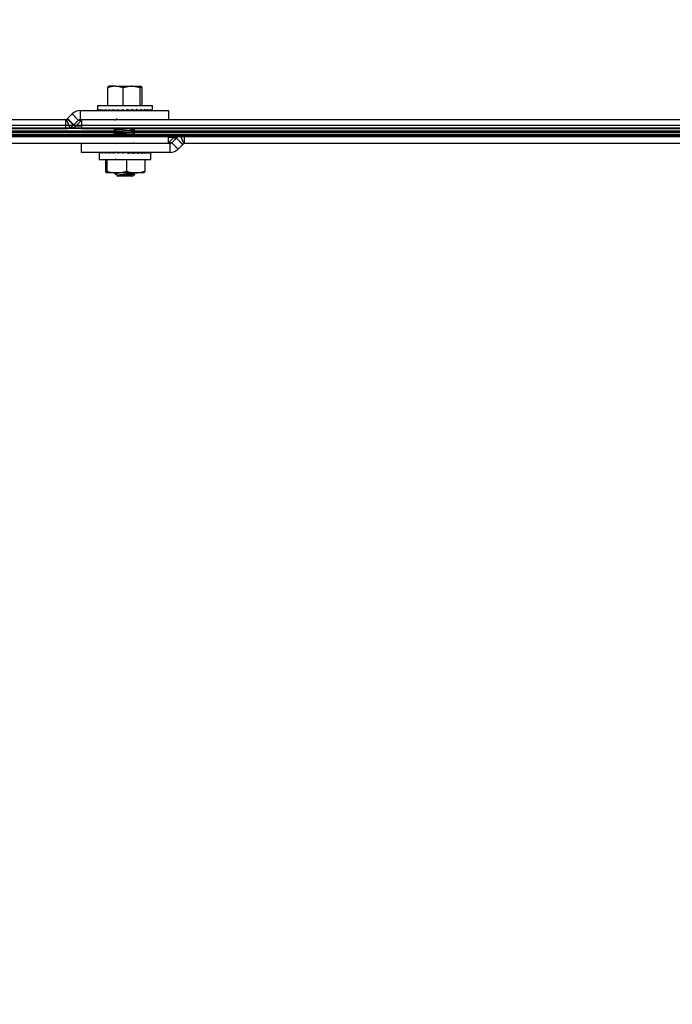
# Model space of a CAD drawing. Units: inches. Extents: x 3 to 923, y -149 to 498.
# Drawn here: x 74 to 79, y -42 to -34 of the extents above; entities that cross this region are included whole.
import ezdxf

# ---------------------------------------------------------------- set-up
doc = ezdxf.new("R2010")
doc.units = ezdxf.units.IN
doc.header["$MEASUREMENT"] = 0
doc.dimstyles.get("Standard").update_dxf_attribs({"dimtxt": 0.18, "dimasz": 0.18, "dimexe": 0.18, "dimexo": 0.0625, "dimgap": 0.09, "dimtad": 0, "dimtih": 1, "dimtoh": 1, "dimdec": 4, "dimzin": 0, "dimdsep": 46, "dimtxsty": 'Standard', "dimcen": 0.09, "dimadec": 0, "dimazin": 0, "dimtfac": 1, "dimtdec": 4, "dimtofl": 0, "dimtmove": 0, "dimatfit": 3, "dimfxl": 1, "dimtolj": 1, "dimtzin": 0, "dimarcsym": 0})

# ---------------------------------------------------------------- blocks, each defined once
blk = doc.blocks.new('*D17')
at = {"color": 0, "lineweight": -2, "transparency": 16777216}
for p, q in [((62.9023, -21.2798), (104.9128, -21.2798)), ((102.9128, -23.2798), (102.9128, -36.7231)), ((102.9128, -54.1665), (102.9128, -40.7231)), ((92.9907, -56.1665), (104.9128, -56.1665))]:
    blk.add_line(p, q, dxfattribs=at)
at = {"color": 0, "transparency": 16777216}
for points in [[(102.5795, -23.2798), (103.2462, -23.2798), (102.9128, -21.2798)], [(102.5795, -54.1665), (103.2462, -54.1665), (102.9128, -56.1665)]]:
    blk.add_solid(points, dxfattribs=at)
at = {"layer": 'DEFPOINTS', "color": 0, "transparency": 16777216}
for p in [(61.9023, -21.2798), (91.9907, -56.1665), (102.9128, -56.1665)]:
    blk.add_point(p, dxfattribs=at)
at = {"color": 0, "transparency": 16777216, "insert": (102.9128, -38.7231), "char_height": 1, "attachment_point": 5}
blk.add_mtext('\\A1;E', dxfattribs=at)
blk = doc.blocks.new('*D29')
at = {"color": 0, "lineweight": -2, "transparency": 16777216}
for p, q in [((66.98, -34.7207), (101.1553, -34.7207)), ((99.1553, -36.7207), (99.1553, -42.9762)), ((99.1553, -54.1665), (99.1553, -46.9762)), ((95.6335, -56.1665), (101.1553, -56.1665))]:
    blk.add_line(p, q, dxfattribs=at)
at = {"color": 0, "transparency": 16777216}
for points in [[(98.822, -36.7207), (99.4887, -36.7207), (99.1553, -34.7207)], [(98.822, -54.1665), (99.4887, -54.1665), (99.1553, -56.1665)]]:
    blk.add_solid(points, dxfattribs=at)
at = {"layer": 'DEFPOINTS', "color": 0, "transparency": 16777216}
for p in [(65.98, -34.7207), (94.6335, -56.1665), (99.1553, -56.1665)]:
    blk.add_point(p, dxfattribs=at)
at = {"color": 0, "transparency": 16777216, "insert": (99.1553, -44.9762), "char_height": 1, "attachment_point": 5}
blk.add_mtext('\\A1;F', dxfattribs=at)

msp = doc.modelspace()

# ---------------------------------------------------------------- linework, layer by layer
at = {"linetype": 'Continuous', "lineweight": 25}
for p, q in [((74.69057, -34.30602), (74.69899, -34.29361)), ((74.69057, -34.46036), (74.69057, -34.30602)), ((74.75545, -34.29361), (74.69827, -34.29361)), ((74.75545, -34.29361), (74.89365, -34.29361)), ((74.82034, -34.46036), (74.82034, -34.30602)), ((74.96695, -34.30602), (74.89365, -34.29361)), ((74.89365, -34.29361), (74.97537, -34.29361)), ((74.96695, -34.46036), (74.96695, -34.30602)), ((74.98379, -34.30602), (74.97537, -34.29361)), ((74.98379, -34.46036), (74.98379, -34.30602)), ((74.60373, -34.46036), (74.60373, -34.49728)), ((75.02599, -34.46036), (74.60373, -34.46036)), ((75.07063, -34.46036), (75.02599, -34.46036)), ((75.07063, -34.49728), (75.07063, -34.46036)), ((74.38608, -34.52942), (74.43949, -34.58287)), ((74.45467, -34.50098), (74.45467, -34.57658)), ((74.45467, -34.50098), (75.20774, -34.50098)), ((74.60429, -34.50098), (74.60429, -34.49162)), ((74.61064, -34.50098), (74.61064, -34.49162)), ((74.62297, -34.50047), (74.61064, -34.50098)), ((74.62311, -34.50055), (74.6128, -34.50098)), ((74.62387, -34.50098), (74.62387, -34.49162)), ((74.64169, -34.5002), (74.62387, -34.50098)), ((74.642, -34.50033), (74.6274, -34.50098)), ((74.64359, -34.50098), (74.64359, -34.49162)), ((74.66592, -34.4999), (74.64359, -34.50098)), ((74.66647, -34.50009), (74.64838, -34.50098)), ((74.66918, -34.50098), (74.66918, -34.49162)), ((74.69485, -34.49955), (74.66918, -34.50098)), ((74.69569, -34.49979), (74.67509, -34.50098)), ((74.69988, -34.50098), (74.69988, -34.49162)), ((74.72742, -34.49911), (74.69988, -34.50098)), ((74.72861, -34.49941), (74.70672, -34.50098)), ((74.70672, -34.50098), (74.70672, -34.50052)), ((74.73475, -34.50098), (74.73475, -34.49162)), ((74.76224, -34.49847), (74.73475, -34.50098)), ((74.74232, -34.50098), (74.74232, -34.50029)), ((74.74334, -34.50098), (74.74334, -34.5002)), ((74.74476, -34.50007), (74.74476, -34.50098)), ((74.7459, -34.50098), (74.7459, -34.49996)), ((74.74728, -34.49984), (74.74728, -34.50098)), ((74.75123, -34.50098), (74.75123, -34.49948)), ((74.75253, -34.49936), (74.75253, -34.50098)), ((74.75917, -34.50098), (74.75917, -34.49875)), ((74.76036, -34.49864), (74.76036, -34.50098)), ((74.76949, -34.50098), (74.76949, -34.50021)), ((74.77051, -34.50046), (74.77051, -34.50098)), ((74.77274, -34.50098), (74.77274, -34.49162)), ((74.79725, -34.49742), (74.77274, -34.50098)), ((74.78186, -34.50098), (74.78186, -34.49966)), ((74.7827, -34.49954), (74.7827, -34.50098)), ((74.79591, -34.50098), (74.79591, -34.49762)), ((74.79653, -34.49753), (74.79653, -34.50098)), ((74.81268, -34.50098), (74.81268, -34.49162)), ((74.82731, -34.4954), (74.81268, -34.50098)), ((74.82731, -34.50098), (74.82731, -34.4954)), ((74.82746, -34.49504), (74.82746, -34.50098)), ((74.8437, -34.50098), (74.8437, -34.49878)), ((74.85336, -34.50098), (74.85336, -34.49162)), ((74.8599, -34.4954), (74.85336, -34.49388)), ((74.8599, -34.4954), (74.89356, -34.50098)), ((74.8599, -34.50098), (74.8599, -34.4954)), ((74.8754, -34.50098), (74.8754, -34.49797)), ((74.88975, -34.50098), (74.88975, -34.50035)), ((74.89356, -34.50098), (74.89356, -34.49162)), ((74.89356, -34.49719), (74.93204, -34.50098)), ((74.9025, -34.50098), (74.9025, -34.49807)), ((74.91326, -34.49913), (74.91326, -34.50098)), ((74.92171, -34.50098), (74.92171, -34.49996)), ((74.92759, -34.50098), (74.92759, -34.50054)), ((74.93204, -34.50098), (74.93204, -34.49162)), ((74.93204, -34.49843), (74.96764, -34.50098)), ((74.93204, -34.50029), (74.93961, -34.50098)), ((74.96764, -34.50098), (74.96764, -34.49162)), ((74.96764, -34.49916), (74.99928, -34.50098)), ((74.96764, -34.50052), (74.97448, -34.50098)), ((74.99928, -34.50098), (74.99928, -34.49162)), ((75.02599, -34.50098), (74.99928, -34.49966)), ((75.02599, -34.50098), (75.02599, -34.49162)), ((75.02599, -34.50005), (75.04696, -34.50098)), ((75.04696, -34.50098), (75.04696, -34.49162)), ((75.04696, -34.50037), (75.06156, -34.50098)), ((75.06156, -34.50098), (75.06156, -34.49162)), ((75.06934, -34.50098), (75.06934, -34.49162)), ((75.20774, -34.50098), (75.20774, -34.57658)), ((65.12972, -34.57658), (74.33009, -34.57658)), ((74.33009, -34.57658), (74.3383, -34.57494)), ((74.33009, -34.57658), (74.33009, -34.65217)), ((74.3672, -34.64478), (74.3383, -34.57494)), ((74.34733, -34.56821), (74.34526, -34.57028)), ((74.34526, -34.57028), (74.39868, -34.62373)), ((74.34733, -34.56821), (74.40074, -34.62166)), ((74.40074, -34.62166), (74.39868, -34.62373)), ((74.39868, -34.62373), (74.42697, -34.62373)), ((74.42126, -34.62901), (74.46662, -34.62901)), ((74.42904, -34.62166), (74.42697, -34.62373)), ((74.43949, -34.58287), (74.46662, -34.58287)), ((74.45467, -34.57658), (75.20774, -34.57658)), ((74.46662, -34.57658), (74.46662, -34.65217)), ((74.46662, -34.57658), (84.54464, -34.57658)), ((74.92325, -34.57658), (74.92924, -34.57309)), ((65.12972, -34.65217), (74.33009, -34.65217)), ((75.20774, -34.70553), (65.12972, -34.70553)), ((68.27301, -34.67885), (74.76708, -34.67885)), ((74.76707, -34.67885), (68.27338, -34.67885)), ((74.33009, -34.65217), (74.3672, -34.64478)), ((74.33009, -34.65217), (74.34702, -34.65217)), ((74.46662, -34.65217), (74.34702, -34.65217)), ((74.46662, -34.65217), (84.54464, -34.65217)), ((74.74454, -34.66045), (74.74454, -34.66509)), ((74.74454, -34.69751), (74.74454, -34.70214)), ((74.74512, -34.70279), (74.74984, -34.70553)), ((81.41745, -34.67885), (74.92448, -34.67885)), ((74.92449, -34.67885), (81.41753, -34.67885)), ((74.92982, -34.68361), (74.92982, -34.67898)), ((75.20774, -34.70553), (75.32734, -34.70553)), ((75.20774, -34.78112), (75.20774, -34.70553)), ((75.34427, -34.70553), (75.30716, -34.71292)), ((75.30716, -34.71292), (75.33607, -34.78276)), ((75.34427, -34.70553), (75.32734, -34.70553)), ((75.34427, -34.78112), (75.34427, -34.70553)), ((84.54464, -34.70553), (75.34427, -34.70553)), ((75.20774, -34.78112), (65.12972, -34.78112)), ((74.46662, -34.85672), (74.46662, -34.78112)), ((75.21969, -34.78112), (74.46662, -34.78112)), ((74.74512, -34.7769), (74.75239, -34.78112)), ((74.91487, -34.78112), (74.90509, -34.77543)), ((75.25311, -34.72869), (75.20774, -34.72869)), ((75.23487, -34.77483), (75.20774, -34.77483)), ((75.21969, -34.85672), (75.21969, -34.78112)), ((75.28828, -34.82828), (75.23487, -34.77483)), ((75.24533, -34.73604), (75.24739, -34.73397)), ((75.27569, -34.73397), (75.24739, -34.73397)), ((75.27362, -34.73604), (75.27569, -34.73397)), ((75.32703, -34.78949), (75.27362, -34.73604)), ((75.3291, -34.78742), (75.27569, -34.73397)), ((75.32703, -34.78949), (75.3291, -34.78742)), ((75.34427, -34.78112), (75.33607, -34.78276)), ((84.54464, -34.78112), (75.34427, -34.78112)), ((75.21969, -34.85672), (74.46662, -34.85672)), ((74.61716, -34.85954), (74.61716, -34.91601)), ((74.61813, -34.85672), (74.61813, -34.86265)), ((74.62635, -34.85672), (74.62635, -34.86265)), ((74.64267, -34.85672), (74.64267, -34.86265)), ((74.66647, -34.85672), (74.66647, -34.86265)), ((74.66647, -34.85672), (74.69414, -34.8572)), ((74.69683, -34.85672), (74.69683, -34.86265)), ((74.69683, -34.85672), (74.72833, -34.85738)), ((74.73258, -34.85672), (74.73258, -34.86265)), ((74.73258, -34.85672), (74.76143, -34.85753)), ((74.74512, -34.85101), (74.75601, -34.85734)), ((74.76143, -34.85753), (74.76143, -34.8583)), ((74.77235, -34.85672), (74.77235, -34.86265)), ((74.77235, -34.85672), (74.79023, -34.85753)), ((74.79023, -34.85753), (74.79023, -34.86011)), ((74.81462, -34.85672), (74.81462, -34.86265)), ((74.81462, -34.85672), (74.82084, -34.85753)), ((74.82084, -34.85753), (74.82084, -34.86179)), ((74.85775, -34.85672), (74.85775, -34.86265)), ((74.90009, -34.85672), (74.88274, -34.85753)), ((74.90009, -34.85672), (74.90009, -34.86265)), ((74.94001, -34.85672), (74.91165, -34.85753)), ((74.94001, -34.85672), (74.94001, -34.86265)), ((74.97598, -34.85672), (74.94001, -34.85749)), ((74.97598, -34.85672), (74.97598, -34.86265)), ((75.00662, -34.85672), (74.97598, -34.85725)), ((75.00662, -34.85672), (75.00662, -34.86265)), ((75.03075, -34.85672), (75.03075, -34.86265)), ((75.04743, -34.85672), (75.04743, -34.86265)), ((75.05604, -34.85672), (75.05604, -34.86265)), ((75.0572, -34.91601), (75.0572, -34.85954)), ((74.61716, -34.91601), (75.0572, -34.91601)), ((74.66967, -34.91601), (74.66967, -35.01594)), ((74.68106, -34.91601), (74.68106, -35.01594)), ((74.84857, -34.91601), (74.84857, -35.01594)), ((75.0047, -34.91601), (75.0047, -35.01594)), ((74.66967, -35.01594), (74.67536, -35.03042)), ((74.76482, -35.03042), (74.67536, -35.03042)), ((74.74512, -35.03067), (74.75763, -35.04318)), ((74.76022, -35.04507), (74.76933, -35.05038)), ((74.92663, -35.03042), (74.76482, -35.03042)), ((74.76861, -35.05416), (74.77233, -35.05788)), ((74.88963, -35.05788), (74.77233, -35.05788)), ((74.90203, -35.05788), (74.88963, -35.05788)), ((74.90203, -35.05788), (74.91745, -35.04246)), ((74.91724, -35.04189), (74.90509, -35.03482)), ((74.999, -35.03042), (74.92663, -35.03042)), ((75.0047, -35.01594), (74.999, -35.03042))]:
    msp.add_line(p, q, dxfattribs=at)
at = {"color": 8, "linetype": 'Continuous', "lineweight": 25}
msp.add_line((65.96812, -34.62538), (83.80247, -34.62538), dxfattribs=at)
at = {"color": 7, "linetype": 'Continuous', "lineweight": 25}
for p, q in [((65.54019, -34.68615), (84.06208, -34.68615)), ((65.54019, -34.71282), (84.06208, -34.71282)), ((84.14624, -34.64854), (65.62435, -34.64854)), ((84.14624, -34.67521), (65.62435, -34.67521)), ((84.14624, -34.70593), (65.62435, -34.70593)), ((84.14624, -34.72074), (65.97997, -34.72074))]:
    msp.add_line(p, q, dxfattribs=at)
at = {"linetype": 'Continuous', "lineweight": 25, "flags": 128}
for points in [[(74.75545, -34.29361), (74.70439, -34.3015), (74.69057, -34.30602)], [(74.82034, -34.30602), (74.77102, -34.29437), (74.75545, -34.29361)], [(74.89365, -34.29361), (74.88844, -34.29368), (74.82034, -34.30602)], [(74.97537, -34.29361), (74.97477, -34.29368), (74.96695, -34.30602)], [(74.34733, -34.56821), (74.35217, -34.56336), (74.35702, -34.55851), (74.36186, -34.55366), (74.3667, -34.54882), (74.37155, -34.54397), (74.37639, -34.53912), (74.38123, -34.53427), (74.38608, -34.52942)], [(74.40074, -34.62166), (74.40559, -34.61682), (74.41043, -34.61197), (74.41527, -34.60712), (74.42012, -34.60227), (74.42496, -34.59742), (74.4298, -34.59257), (74.43465, -34.58772), (74.43949, -34.58287)], [(74.46778, -34.58287), (74.46294, -34.58772), (74.45809, -34.59257), (74.45325, -34.59742), (74.44841, -34.60227), (74.44356, -34.60712), (74.43872, -34.61197), (74.43388, -34.61682), (74.42904, -34.62166)], [(74.76951, -34.57149), (74.75749, -34.57851), (74.74543, -34.58552)], [(74.74512, -34.66573), (74.75724, -34.67278), (74.76933, -34.67983)], [(74.75826, -34.65217), (74.75749, -34.65262), (74.74543, -34.65963)], [(74.76951, -34.68266), (74.75749, -34.68967), (74.74543, -34.69669)], [(74.74574, -34.65964), (74.74568, -34.65953), (74.75817, -34.65722), (74.7827, -34.6549), (74.81552, -34.65258), (74.82198, -34.65217)], [(74.74625, -34.66509), (74.74568, -34.66416), (74.75817, -34.66185), (74.7827, -34.65953), (74.81552, -34.65722), (74.85163, -34.6549), (74.88555, -34.65258), (74.8903, -34.65217)], [(74.74574, -34.69669), (74.74568, -34.69659), (74.75817, -34.69427), (74.7827, -34.69196), (74.81552, -34.68964), (74.85163, -34.68732), (74.88555, -34.68501), (74.9121, -34.68269), (74.92725, -34.68038), (74.92811, -34.67898)], [(74.74625, -34.70214), (74.74568, -34.70122), (74.75817, -34.6989), (74.7827, -34.69659), (74.81552, -34.69427), (74.85163, -34.69196), (74.88555, -34.68964), (74.9121, -34.68732), (74.92725, -34.68501), (74.92811, -34.68361)], [(74.77026, -34.67983), (74.76945, -34.67806), (74.7787, -34.67574), (74.79685, -34.67343), (74.82114, -34.67111), (74.84788, -34.6688), (74.87298, -34.66648), (74.89264, -34.66416), (74.90385, -34.66185), (74.9041, -34.66131)], [(74.76952, -34.68268), (74.7787, -34.68038), (74.79685, -34.67806), (74.82114, -34.67574), (74.84788, -34.67343), (74.87298, -34.67111), (74.89264, -34.6688), (74.90385, -34.66648), (74.90491, -34.66416)], [(74.8942, -34.70553), (74.90385, -34.70354), (74.90491, -34.70122)], [(74.90503, -34.6613), (74.91712, -34.65425), (74.92924, -34.6472)], [(74.90503, -34.69836), (74.91712, -34.69131), (74.92924, -34.68426)], [(74.92936, -34.67838), (74.91721, -34.67132), (74.90509, -34.66426)], [(74.92936, -34.71544), (74.91721, -34.70838), (74.90509, -34.70132)], [(75.20658, -34.77483), (75.21142, -34.76998), (75.21627, -34.76513), (75.22111, -34.76028), (75.22595, -34.75543), (75.2308, -34.75058), (75.23564, -34.74573), (75.24048, -34.74088), (75.24533, -34.73604)], [(75.27362, -34.73604), (75.26877, -34.74088), (75.26393, -34.74573), (75.25909, -34.75058), (75.25425, -34.75543), (75.2494, -34.76028), (75.24456, -34.76513), (75.23972, -34.76998), (75.23487, -34.77483)], [(75.32703, -34.78949), (75.32219, -34.79434), (75.31735, -34.79919), (75.3125, -34.80404), (75.30766, -34.80888), (75.30282, -34.81373), (75.29797, -34.81858), (75.29313, -34.82343), (75.28828, -34.82828)], [(74.75905, -34.9111), (74.75749, -34.91201), (74.75062, -34.91601)], [(74.67536, -35.03042), (74.67577, -35.03034), (74.68106, -35.01594)], [(74.68106, -35.01594), (74.72209, -35.02644), (74.76482, -35.03042)], [(74.76023, -35.04505), (74.75897, -35.04427), (74.75761, -35.04316), (74.75678, -35.04206), (74.7565, -35.04099), (74.75674, -35.03996), (74.75745, -35.03892), (74.75865, -35.03786), (74.76033, -35.03679), (74.76275, -35.03561), (74.76576, -35.03444), (74.76939, -35.03326), (74.77361, -35.03211), (74.77793, -35.03109), (74.7827, -35.03009)], [(74.91719, -35.04197), (74.91757, -35.04232), (74.91664, -35.04281), (74.91553, -35.04309), (74.91232, -35.04362), (74.90804, -35.04411), (74.90511, -35.04438), (74.89698, -35.045), (74.89156, -35.04536), (74.88654, -35.04568), (74.87539, -35.04634), (74.86933, -35.04667), (74.86333, -35.04699), (74.85075, -35.04762), (74.84425, -35.04793), (74.83792, -35.04824), (74.82521, -35.0489), (74.81893, -35.04923), (74.81316, -35.04955), (74.80212, -35.05019), (74.79693, -35.05051), (74.79218, -35.05081), (74.78366, -35.05146), (74.77999, -35.05179), (74.77768, -35.05203), (74.7727, -35.05268), (74.7705, -35.05309), (74.76949, -35.05335), (74.76852, -35.05388), (74.76861, -35.05416), (74.76861, -35.05416)], [(74.76861, -35.05416), (74.76945, -35.05325), (74.7787, -35.05093), (74.79685, -35.04862), (74.82114, -35.0463), (74.84788, -35.04398), (74.87298, -35.04167), (74.89264, -35.03935), (74.90385, -35.03704), (74.90491, -35.03472), (74.90491, -35.03472)], [(74.77026, -35.05039), (74.76945, -35.04862), (74.7787, -35.0463), (74.79685, -35.04398), (74.82114, -35.04167), (74.84788, -35.03935), (74.87298, -35.03704), (74.89264, -35.03472), (74.90385, -35.0324), (74.9041, -35.03186)]]:
    msp.add_lwpolyline(points, dxfattribs=at)
at = {"linetype": 'Continuous', "lineweight": 25}
for centre, radius, start, end in [((74.45468, -34.59795), 0.09696, 90.003768, 135.029592), ((74.33007, -34.5551), 0.02148, 292.516193, 315.022406), ((74.33005, -34.55516), 0.09701, 292.516193, 315.022406), ((74.35835, -34.55516), 0.09701, 292.516193, 315.022406), ((74.45467, -34.59803), 0.02145, 90.004308, 135.042471), ((74.85215, -34.51376), 0.19177, 269.765648, 285.716836), ((75.31602, -34.80254), 0.09701, 112.516193, 135.022406), ((75.34431, -34.80254), 0.09701, 112.516193, 135.022406), ((75.21969, -34.75967), 0.02145, 270.004308, 315.042471), ((75.34429, -34.8026), 0.02148, 112.516193, 135.022406), ((75.21968, -34.75975), 0.09696, 270.003768, 315.029592), ((74.76272, -34.76879), 0.26164, 270.459921, 289.156656), ((74.92879, -34.80116), 0.22926, 249.520571, 269.46225), ((74.92108, -34.7828), 0.24767, 271.285665, 289.731514)]:
    msp.add_arc(centre, radius, start, end, dxfattribs=at)
for centre, major_axis, ratio, start_param, end_param in [((74.83718, -34.49162), (0.23345, 0.00597), 0.2294508, 3.1357235, 3.2051035), ((74.83718, -34.49162), (0.23345, -0.00395), 0.2302505, 3.2148641, 3.389397), ((74.83718, -34.49162), (0.23343, -0.0137), 0.2233039, 3.3986108, 3.5731437), ((74.83718, -34.49162), (0.2334, -0.02291), 0.2090249, 3.580549, 3.7550819), ((74.83718, -34.49162), (0.23338, -0.03123), 0.1882045, 3.7597553, 3.9342882), ((74.83718, -34.49162), (0.23337, -0.03844), 0.1618677, 3.9357629, 4.1102958), ((74.83718, -34.49162), (0.23338, -0.04437), 0.1311274, 4.1085597, 4.2830926), ((74.83718, -34.49162), (0.2334, -0.0489), 0.0970762, 4.2785067, 4.4530397), ((74.83718, -34.49162), (0.23343, -0.052), 0.0607302, 4.4462305, 4.6207634), ((74.83718, -34.49162), (0.23345, -0.05363), 0.0230177, 4.6125236, 4.7870566), ((74.83718, -34.49162), (0.23345, -0.05378), 0.0151984, 1.3303847, 1.5049176), ((74.83718, -34.49162), (0.23343, -0.05245), 0.0530828, 1.1642776, 1.3388105), ((74.83718, -34.49162), (0.23341, -0.04966), 0.089782, 0.9969156, 1.1714485), ((74.83718, -34.49162), (0.23338, 0.04437), 0.1311274, 5.1416853, 5.1769499), ((74.83718, -34.49162), (0.23338, -0.04541), 0.1243833, 0.827482, 1.002015), ((74.83718, -34.49162), (0.23337, 0.03844), 0.1618677, 5.3144821, 5.341368), ((74.83718, -34.49162), (0.23337, -0.03977), 0.1558892, 0.6553091, 0.829842), ((74.83718, -34.49162), (0.23338, 0.03123), 0.1882045, 5.4904898, 5.5235054), ((74.83718, -34.49162), (0.23337, -0.03281), 0.1832199, 0.4799723, 0.6545052), ((74.83718, -34.49162), (0.2334, 0.02291), 0.2090249, 5.6696961, 5.6929705), ((74.83718, -34.49162), (0.2334, -0.02469), 0.2052593, 0.3013991, 0.4759321), ((74.83718, -34.49162), (0.23342, -0.01564), 0.2209534, 0.1199597, 0.2944926), ((74.83718, -34.49162), (0.23345, -0.00597), 0.2294508, 6.2196745, 6.3942074), ((74.83718, -34.85968), (0.22002, -0.00014), 0.1374611, 3.0480607, 3.1416804), ((74.83718, -34.85968), (0.22002, 0.00587), 0.1348477, 2.8480245, 3.0443741), ((74.83718, -34.85968), (0.22001, 0.01163), 0.126888, 2.6485643, 2.8449138), ((74.83718, -34.85968), (0.22001, 0.01691), 0.1139782, 2.450165, 2.6465146), ((74.83718, -34.85968), (0.22001, 0.02149), 0.0967282, 2.2531267, 2.4494763), ((74.83718, -34.85968), (0.22001, 0.02522), 0.0758987, 2.0575263, 2.2538759), ((74.83718, -34.85968), (0.22001, 0.02797), 0.0523393, 1.8632229, 2.0595724), ((74.83718, -34.85968), (0.22002, 0.02966), 0.0269423, 1.6698945, 1.866244), ((74.83718, -34.85968), (0.22002, 0.03024), 0.0006145, 1.4770922, 1.6734417), ((74.83718, -34.85968), (0.22002, 0.02971), 0.0257343, 4.8025337, 4.9988832), ((74.83718, -34.85968), (0.15934, 0.02152), 0.0257343, 4.8383578, 4.9988832), ((74.83718, -34.85968), (0.22001, 0.02807), 0.0511946, 4.995827, 5.1921766), ((74.83718, -34.85968), (0.15934, 0.02033), 0.0511946, 5.1117146, 5.1921766), ((74.83718, -34.85968), (0.22001, 0.02537), 0.0748592, 5.1900769, 5.3864264), ((74.83718, -34.85968), (0.22001, 0.02168), 0.0958347, 5.3856124, 5.581962), ((74.83718, -34.85968), (0.22001, 0.01714), 0.1132685, 5.582584, 5.7789335), ((74.83718, -34.85968), (0.22001, 0.01189), 0.1263946, 5.780925, 5.9772746), ((74.83718, -34.85968), (0.22002, 0.00615), 0.1345945, 5.9803456, 6.1766952), ((74.83718, -34.85968), (0.22002, 0.00014), 0.1374611, 6.1803677, 6.2830976)]:
    msp.add_ellipse(centre, major_axis=major_axis, ratio=ratio, start_param=start_param, end_param=end_param, dxfattribs=at)

# ---------------------------------------------------------------- dimensions: what is measured, and where the dimension line sits
dim = msp.add_linear_dim(base=(102.91284, -56.16649), p1=(61.90225, -21.2798), p2=(91.99069, -56.16649), angle=90, text='E', dimstyle='Standard', override={"dimtxt": 1, "dimasz": 2, "dimexe": 2, "dimexo": 1, "dimgap": 1.5})
dim.commit()
dim.dimension.update_dxf_attribs({"geometry": '*D17', "text_midpoint": (102.91284, -38.72314)})
dim = msp.add_linear_dim(base=(99.15534, -56.16649), p1=(65.97997, -34.72074), p2=(94.63352, -56.16649), angle=90, text='F', dimstyle='Standard', override={"dimtxt": 1, "dimasz": 2, "dimexe": 2, "dimexo": 1, "dimgap": 1.5})
dim.commit()
dim.dimension.update_dxf_attribs({"geometry": '*D29', "text_midpoint": (99.15534, -44.97618), "dimtype": 160})

doc.saveas('drawing.dxf')
